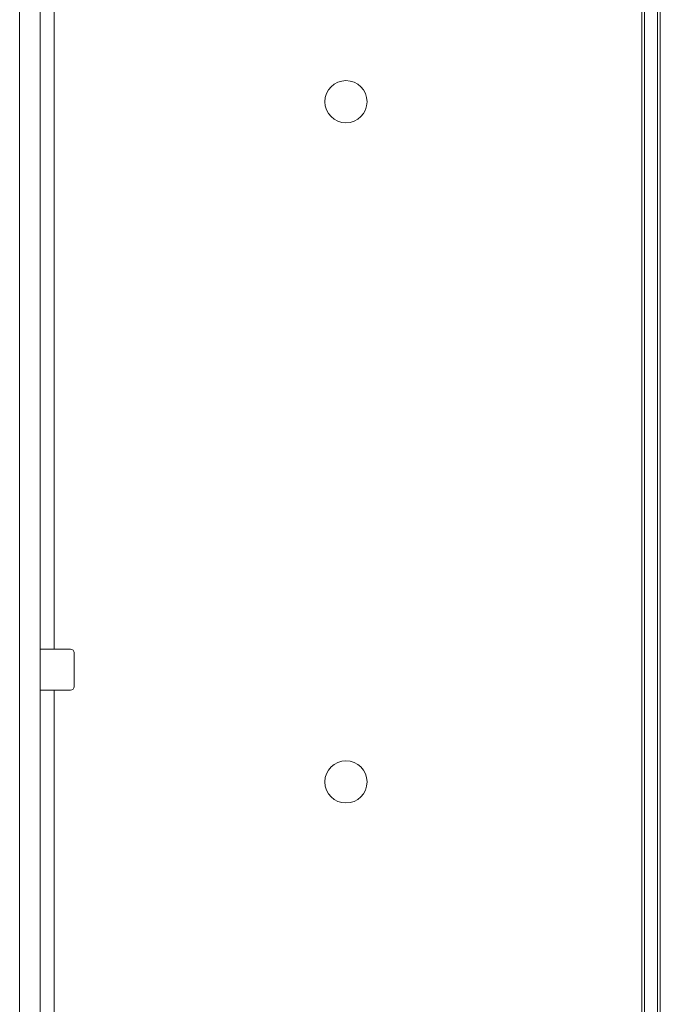
# Model space of a CAD drawing. Units: millimetres. Extents: x 95 to 3912, y 138 to 3180.
# Drawn here: x 1141 to 1235, y 1310 to 1454 of the extents above; entities that cross this region are included whole.
import ezdxf

# ---------------------------------------------------------------- set-up
doc = ezdxf.new("R2010")
doc.units = ezdxf.units.MM

msp = doc.modelspace()

# ---------------------------------------------------------------- linework, layer by layer
at = {"color": 7, "linetype": 'Continuous', "lineweight": 15}
for p, q in [((1140.98, 1582.6), (1140.98, 1045.09)), ((1143.98, 1582.6), (1143.98, 1047.75)), ((1232.48, 1139.2), (1232.48, 1578.5)), ((1232.9, 1139.2), (1232.9, 1578.5)), ((1234.82, 1139.2), (1234.82, 1578.5)), ((1235.22, 1139.2), (1235.22, 1578.5)), ((1146.08, 1497.7), (1146.08, 1361.7)), ((1143.98, 1361.7), (1146.08, 1361.7)), ((1146.08, 1361.7), (1148.48, 1361.7)), ((1148.98, 1356.2), (1148.98, 1361.2)), ((1146.08, 1355.7), (1143.98, 1355.7)), ((1146.08, 1355.7), (1146.08, 1219.7)), ((1148.48, 1355.7), (1146.08, 1355.7))]:
    msp.add_line(p, q, dxfattribs=at)
for centre in [(1188.98, 1442.2), (1188.98, 1342.2)]:
    msp.add_circle(centre, 3.1, dxfattribs=at)
for centre, start, end in [((1148.48, 1361.2), 0, 90), ((1148.48, 1356.2), 270, 0)]:
    msp.add_arc(centre, 0.5, start, end, dxfattribs=at)

doc.saveas('drawing.dxf')
